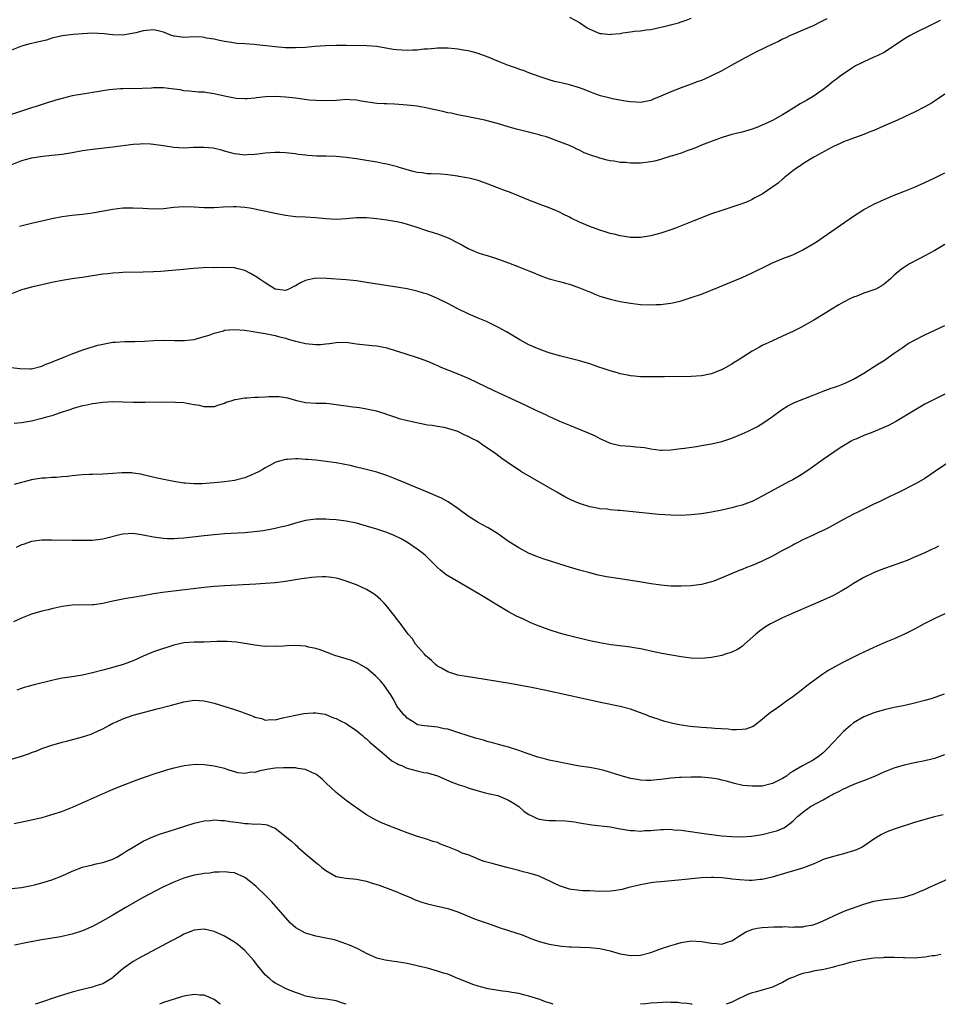
# Model space of a CAD drawing. Units: inches. Extents: x 2604000 to 2607000, y 1491000 to 1494000.
# Drawn here: x 2604123 to 2604304, y 1491000 to 1491194 of the extents above; entities that cross this region are included whole.
import ezdxf

# ---------------------------------------------------------------- set-up
doc = ezdxf.new("R2010")
doc.units = ezdxf.units.IN
doc.header["$MEASUREMENT"] = 0
doc.layers.add('LD26041491_10ft', color=101, linetype='Continuous')

msp = doc.modelspace()

# ---------------------------------------------------------------- linework, layer by layer
at = {"layer": 'LD26041491_10ft'}
for points, elevation in [([(2604281.69, 1491194.31), (2604280.39, 1491193.61), (2604279, 1491192.91), (2604277, 1491192.04), (2604275, 1491191.22), (2604274.5, 1491191), (2604273.51, 1491190.49), (2604273, 1491190.25), (2604272.18, 1491189.82), (2604271, 1491189.31), (2604267.74, 1491187.74), (2604267, 1491187.35), (2604265.49, 1491186.51), (2604265, 1491186.28), (2604264.18, 1491185.82), (2604262.88, 1491185.12), (2604261, 1491184.07), (2604259, 1491183.02), (2604257.59, 1491182.41), (2604257, 1491182.13), (2604256.16, 1491181.84), (2604255, 1491181.4), (2604253, 1491180.7), (2604251, 1491179.89), (2604249, 1491179.03), (2604247.54, 1491178.46), (2604247, 1491178.19), (2604245, 1491177.82), (2604244.16, 1491177.84), (2604243, 1491177.92), (2604241.95, 1491178.05), (2604239.49, 1491178.51), (2604239, 1491178.62), (2604237.13, 1491179.13), (2604235.64, 1491179.64), (2604235, 1491179.93), (2604234.21, 1491180.21), (2604233, 1491180.69), (2604231, 1491181.25), (2604229.6, 1491181.6), (2604229, 1491181.71), (2604228.04, 1491181.96), (2604227, 1491182.25), (2604225, 1491182.89), (2604223, 1491183.63), (2604222.04, 1491184.04), (2604221, 1491184.36), (2604220.56, 1491184.56), (2604219, 1491185.08), (2604217, 1491185.88), (2604215, 1491186.71), (2604213, 1491187.45), (2604211.79, 1491187.79), (2604211, 1491187.97), (2604210.14, 1491188.14), (2604209, 1491188.31), (2604208.38, 1491188.38), (2604207, 1491188.49), (2604206.5, 1491188.5), (2604205, 1491188.49), (2604204.47, 1491188.47), (2604203, 1491188.33), (2604202.29, 1491188.29), (2604201, 1491188.13), (2604200.11, 1491188.11), (2604199, 1491188.05), (2604197, 1491188.16), (2604196.26, 1491188.26), (2604193, 1491188.82), (2604191, 1491188.96), (2604187, 1491189.05), (2604185, 1491189.02), (2604182.94, 1491188.94), (2604180.82, 1491188.82), (2604179, 1491188.66), (2604177, 1491188.54), (2604175, 1491188.57), (2604173, 1491188.76), (2604168.76, 1491189.24), (2604167, 1491189.36), (2604165.43, 1491189.43), (2604164.39, 1491189.61), (2604163, 1491189.8), (2604161.99, 1491190.01), (2604161, 1491190.28), (2604159.49, 1491190.51), (2604159, 1491190.64), (2604158.68, 1491190.68), (2604157, 1491190.71), (2604155, 1491190.63), (2604153.16, 1491190.84), (2604153, 1491190.84), (2604152.55, 1491191), (2604151, 1491191.64), (2604149.94, 1491191.94), (2604149, 1491192.12), (2604147, 1491191.94), (2604145.55, 1491191.55), (2604143, 1491191.07), (2604141, 1491191.12), (2604139.32, 1491191.32), (2604137, 1491191.45), (2604135, 1491191.35), (2604133.21, 1491191.21), (2604131.05, 1491190.95), (2604129, 1491190.45), (2604127.93, 1491190.07), (2604127, 1491189.88), (2604125.55, 1491189.55), (2604125, 1491189.41), (2604124.65, 1491189.35), (2604123, 1491188.93), (2604121, 1491188.13)], 9540), ([(2604304.05, 1491193.95), (2604303, 1491193.42), (2604302.09, 1491193), (2604299, 1491191.48), (2604298.11, 1491191), (2604297, 1491190.32), (2604293, 1491187.68), (2604291.63, 1491187), (2604291, 1491186.71), (2604289, 1491185.84), (2604288.46, 1491185.54), (2604287.39, 1491185), (2604287, 1491184.78), (2604286.38, 1491184.38), (2604284.34, 1491183), (2604283.59, 1491182.41), (2604283, 1491181.97), (2604281.84, 1491181), (2604281, 1491180.37), (2604279.05, 1491179), (2604277.76, 1491178.24), (2604276.48, 1491177.52), (2604273.93, 1491175.93), (2604273, 1491175.37), (2604271.46, 1491174.54), (2604271, 1491174.25), (2604269.56, 1491173.56), (2604269, 1491173.31), (2604268.77, 1491173.23), (2604268.22, 1491173), (2604267, 1491172.54), (2604265, 1491171.96), (2604263.59, 1491171.59), (2604263, 1491171.46), (2604261.1, 1491170.9), (2604259.61, 1491170.39), (2604257, 1491169.36), (2604256.18, 1491169), (2604255, 1491168.55), (2604254.32, 1491168.32), (2604253, 1491167.82), (2604251.29, 1491167.29), (2604251, 1491167.19), (2604249.34, 1491166.66), (2604249, 1491166.58), (2604247.76, 1491166.24), (2604247, 1491166.08), (2604245, 1491165.81), (2604244.16, 1491165.84), (2604243, 1491165.81), (2604242.06, 1491165.94), (2604241, 1491165.99), (2604239.8, 1491166.2), (2604239, 1491166.28), (2604238.4, 1491166.4), (2604237, 1491166.79), (2604236.44, 1491167), (2604235.34, 1491167.34), (2604235, 1491167.49), (2604233.9, 1491167.9), (2604233, 1491168.38), (2604232.56, 1491168.56), (2604231.7, 1491169), (2604231, 1491169.29), (2604229.75, 1491169.75), (2604229, 1491170.06), (2604227, 1491170.81), (2604226.44, 1491171), (2604225.32, 1491171.32), (2604225, 1491171.43), (2604223.72, 1491171.72), (2604223, 1491171.94), (2604222.12, 1491172.12), (2604220.54, 1491172.54), (2604218.91, 1491173), (2604217, 1491173.57), (2604214.3, 1491174.3), (2604213, 1491174.57), (2604211.05, 1491174.95), (2604209.31, 1491175.31), (2604209, 1491175.36), (2604207.66, 1491175.66), (2604207, 1491175.79), (2604206.01, 1491176.01), (2604203, 1491176.66), (2604201, 1491177.04), (2604199, 1491177.3), (2604196.54, 1491177.46), (2604195, 1491177.51), (2604194.45, 1491177.55), (2604193, 1491177.62), (2604189.93, 1491178.07), (2604189, 1491178.25), (2604187.71, 1491178.29), (2604187, 1491178.36), (2604185.75, 1491178.25), (2604185, 1491178.22), (2604183, 1491178.11), (2604181, 1491178.17), (2604179.72, 1491178.28), (2604177.44, 1491178.56), (2604177, 1491178.64), (2604175, 1491178.87), (2604173.04, 1491178.96), (2604171.11, 1491178.89), (2604169.29, 1491178.71), (2604169, 1491178.66), (2604167.46, 1491178.54), (2604167, 1491178.49), (2604165.39, 1491178.61), (2604165, 1491178.63), (2604163, 1491179.06), (2604161, 1491179.52), (2604159.68, 1491179.68), (2604159, 1491179.81), (2604157.86, 1491179.86), (2604156.04, 1491180.04), (2604155, 1491180.11), (2604154.26, 1491180.26), (2604152.49, 1491180.49), (2604151, 1491180.66), (2604149, 1491180.69), (2604148.65, 1491180.65), (2604145, 1491180.52), (2604144.54, 1491180.54), (2604143, 1491180.47), (2604142.49, 1491180.49), (2604140.27, 1491180.27), (2604139, 1491180.09), (2604137.9, 1491179.9), (2604137, 1491179.78), (2604135.52, 1491179.52), (2604135, 1491179.46), (2604133, 1491179.09), (2604131, 1491178.59), (2604129.76, 1491178.24), (2604129, 1491178), (2604128.22, 1491177.78), (2604125.91, 1491177), (2604125, 1491176.75), (2604123, 1491176.1), (2604121, 1491175.42)], 9530), ([(2604231, 1491194.62), (2604233, 1491193.54), (2604234.5, 1491192.5), (2604235, 1491192.23), (2604237, 1491191.4), (2604237.39, 1491191.39), (2604239, 1491191.2), (2604239.24, 1491191.24), (2604241, 1491191.41), (2604241.5, 1491191.5), (2604243, 1491191.7), (2604243.83, 1491191.83), (2604245, 1491191.92), (2604246.13, 1491192.13), (2604247, 1491192.21), (2604249, 1491192.65), (2604250.47, 1491193), (2604250.91, 1491193.09), (2604252.48, 1491193.52), (2604253, 1491193.68), (2604253.96, 1491194.04), (2604255, 1491194.4)], 9550), ([(2604305, 1491179.44), (2604303.55, 1491178.45), (2604302.32, 1491177.68), (2604301, 1491176.95), (2604299, 1491175.89), (2604297.04, 1491174.96), (2604295.67, 1491174.33), (2604292.9, 1491173.1), (2604291, 1491172.29), (2604289.85, 1491171.85), (2604289, 1491171.5), (2604287.15, 1491170.85), (2604285, 1491170.02), (2604284.31, 1491169.69), (2604283, 1491169.13), (2604282.76, 1491169), (2604279.12, 1491167), (2604277, 1491165.69), (2604276.6, 1491165.4), (2604275.96, 1491165), (2604275, 1491164.3), (2604273.37, 1491163), (2604273.18, 1491162.82), (2604273, 1491162.7), (2604272.11, 1491161.89), (2604269, 1491159.75), (2604267.55, 1491159), (2604267, 1491158.68), (2604265.85, 1491158.15), (2604264.4, 1491157.6), (2604261, 1491156.52), (2604259, 1491155.82), (2604255.52, 1491154.48), (2604251.9, 1491153), (2604251, 1491152.67), (2604249, 1491152.01), (2604247, 1491151.48), (2604245, 1491151.17), (2604243, 1491151.18), (2604241.45, 1491151.45), (2604241, 1491151.5), (2604239.83, 1491151.83), (2604239, 1491152), (2604238.25, 1491152.25), (2604237, 1491152.6), (2604235, 1491153.32), (2604233, 1491154.19), (2604231.34, 1491155), (2604231, 1491155.18), (2604229.77, 1491155.77), (2604229, 1491156.17), (2604228.41, 1491156.41), (2604227, 1491157.01), (2604225, 1491157.76), (2604222.68, 1491158.68), (2604219.84, 1491159.84), (2604219, 1491160.15), (2604218.4, 1491160.4), (2604215, 1491161.72), (2604213.91, 1491162.09), (2604213, 1491162.39), (2604211.15, 1491162.85), (2604209.2, 1491163.2), (2604209, 1491163.24), (2604207.45, 1491163.45), (2604207, 1491163.53), (2604205.64, 1491163.64), (2604203.74, 1491163.74), (2604203, 1491163.74), (2604201.91, 1491163.91), (2604201, 1491163.97), (2604200.22, 1491164.22), (2604199, 1491164.5), (2604198.63, 1491164.63), (2604197.41, 1491165), (2604197.1, 1491165.1), (2604196.84, 1491165.16), (2604195, 1491165.63), (2604194.23, 1491165.77), (2604193, 1491166.02), (2604191, 1491166.37), (2604189, 1491166.7), (2604187, 1491166.97), (2604185, 1491167.13), (2604183, 1491167.2), (2604181.23, 1491167.23), (2604179.33, 1491167.33), (2604179, 1491167.39), (2604177.55, 1491167.55), (2604177, 1491167.66), (2604175, 1491167.9), (2604173.93, 1491167.93), (2604173, 1491167.94), (2604171, 1491167.78), (2604169.6, 1491167.6), (2604169, 1491167.55), (2604167.45, 1491167.45), (2604167, 1491167.44), (2604165.59, 1491167.59), (2604165, 1491167.67), (2604163, 1491168.2), (2604162.39, 1491168.39), (2604160.76, 1491168.76), (2604158.94, 1491168.94), (2604156.91, 1491168.91), (2604155, 1491168.82), (2604153, 1491168.93), (2604151, 1491169.24), (2604149.45, 1491169.45), (2604149, 1491169.53), (2604148.43, 1491169.57), (2604147, 1491169.62), (2604146.41, 1491169.6), (2604145, 1491169.5), (2604141, 1491168.96), (2604137, 1491168.56), (2604135, 1491168.26), (2604133, 1491167.88), (2604131, 1491167.55), (2604129, 1491167.33), (2604127.17, 1491167.17), (2604125, 1491166.84), (2604123, 1491166.29), (2604121, 1491165.48)], 9520), ([(2604122.59, 1491153.41), (2604125, 1491154.02), (2604127, 1491154.49), (2604129, 1491154.93), (2604131, 1491155.31), (2604133, 1491155.56), (2604135, 1491155.76), (2604137, 1491156.03), (2604141, 1491156.76), (2604143, 1491157), (2604145, 1491157.05), (2604146.94, 1491156.94), (2604149, 1491156.85), (2604151, 1491156.92), (2604153, 1491157.15), (2604155, 1491157.31), (2604157, 1491157.25), (2604159, 1491157.1), (2604161, 1491157.1), (2604162.77, 1491157.23), (2604164.71, 1491157.29), (2604165, 1491157.29), (2604165.28, 1491157.28), (2604167, 1491157.15), (2604168.03, 1491157), (2604169, 1491156.83), (2604173, 1491155.99), (2604175, 1491155.59), (2604177, 1491155.34), (2604179, 1491155.26), (2604181, 1491155.15), (2604183, 1491154.93), (2604185, 1491154.81), (2604187, 1491154.91), (2604189, 1491155.09), (2604191, 1491155.1), (2604193, 1491154.92), (2604195, 1491154.65), (2604197, 1491154.34), (2604197.87, 1491154.13), (2604199, 1491153.82), (2604200.74, 1491153.26), (2604202.62, 1491152.62), (2604203, 1491152.52), (2604204.14, 1491152.14), (2604205, 1491151.88), (2604207.09, 1491151.09), (2604209, 1491150.12), (2604209.76, 1491149.76), (2604211, 1491149.03), (2604212.42, 1491148.42), (2604213, 1491148.18), (2604213.88, 1491147.88), (2604215, 1491147.55), (2604215.41, 1491147.41), (2604217, 1491146.93), (2604219, 1491146.2), (2604221, 1491145.41), (2604223, 1491144.58), (2604224.14, 1491144.14), (2604225, 1491143.74), (2604225.57, 1491143.57), (2604227, 1491143.03), (2604229, 1491142.49), (2604230.2, 1491142.2), (2604231, 1491141.97), (2604233, 1491141.28), (2604234.6, 1491140.6), (2604235, 1491140.45), (2604236, 1491140), (2604237, 1491139.64), (2604237.46, 1491139.46), (2604239, 1491139), (2604241, 1491138.56), (2604243, 1491138.22), (2604245, 1491137.99), (2604247, 1491137.91), (2604248.06, 1491137.94), (2604249, 1491137.99), (2604249.93, 1491138.07), (2604251, 1491138.24), (2604251.64, 1491138.36), (2604253, 1491138.71), (2604255, 1491139.33), (2604257, 1491140.03), (2604260.54, 1491141.46), (2604262.14, 1491142.14), (2604265, 1491143.31), (2604267, 1491144.2), (2604270.22, 1491145.78), (2604271, 1491146.17), (2604273.04, 1491147.04), (2604275, 1491147.79), (2604277, 1491148.75), (2604279, 1491149.91), (2604279.66, 1491150.34), (2604281, 1491151.25), (2604287, 1491155.4), (2604289, 1491156.69), (2604290.49, 1491157.51), (2604291, 1491157.77), (2604293, 1491158.69), (2604295, 1491159.51), (2604297, 1491160.29), (2604299, 1491161.11), (2604300.3, 1491161.7), (2604301, 1491162), (2604303, 1491162.93), (2604305, 1491163.92)], 9510), ([(2604305, 1491149.83), (2604303, 1491148.63), (2604301, 1491147.57), (2604299.89, 1491147), (2604298.02, 1491145.98), (2604296.8, 1491145.2), (2604296.52, 1491145), (2604295, 1491143.73), (2604294.23, 1491143), (2604293, 1491141.97), (2604292.43, 1491141.57), (2604291.4, 1491141), (2604291, 1491140.84), (2604289, 1491140.18), (2604287.63, 1491139.63), (2604287, 1491139.4), (2604286.12, 1491139), (2604285.37, 1491138.63), (2604285, 1491138.41), (2604284.07, 1491137.93), (2604282.54, 1491137), (2604281, 1491136.02), (2604279.14, 1491134.86), (2604276.57, 1491133.43), (2604275, 1491132.65), (2604273, 1491131.71), (2604271, 1491130.82), (2604269, 1491129.87), (2604268.42, 1491129.58), (2604267, 1491128.76), (2604264.25, 1491127), (2604263.47, 1491126.53), (2604263, 1491126.22), (2604261.21, 1491125.21), (2604261, 1491125.09), (2604260.77, 1491125), (2604259, 1491124.31), (2604257, 1491123.9), (2604255, 1491123.76), (2604249.7, 1491123.7), (2604249, 1491123.71), (2604247.68, 1491123.68), (2604245, 1491123.71), (2604243.84, 1491123.84), (2604243, 1491123.9), (2604242.12, 1491124.12), (2604241, 1491124.31), (2604240.48, 1491124.48), (2604239, 1491124.88), (2604237.44, 1491125.44), (2604237, 1491125.57), (2604235, 1491126.27), (2604233, 1491126.88), (2604229, 1491127.85), (2604227, 1491128.42), (2604226.58, 1491128.58), (2604225, 1491129.14), (2604223, 1491130.05), (2604221.18, 1491131), (2604218.56, 1491132.56), (2604217, 1491133.45), (2604214.61, 1491134.61), (2604213, 1491135.27), (2604211, 1491136.14), (2604209, 1491137.13), (2604207, 1491138.17), (2604205, 1491139.17), (2604203, 1491139.99), (2604202.23, 1491140.23), (2604201, 1491140.59), (2604200.68, 1491140.68), (2604199, 1491141.04), (2604197.33, 1491141.33), (2604191, 1491142.33), (2604189, 1491142.61), (2604187, 1491142.82), (2604183.11, 1491143.11), (2604181, 1491143.14), (2604179.21, 1491142.79), (2604179, 1491142.72), (2604177.82, 1491142.18), (2604177, 1491141.63), (2604176.55, 1491141.45), (2604175.68, 1491141), (2604175, 1491140.76), (2604173, 1491141), (2604171, 1491142.23), (2604169.84, 1491143), (2604169.38, 1491143.38), (2604168.1, 1491144.1), (2604167, 1491144.65), (2604165.72, 1491145), (2604165, 1491145.18), (2604162.73, 1491145.27), (2604161, 1491145.23), (2604160.75, 1491145.25), (2604158.8, 1491145.2), (2604156.91, 1491145.09), (2604154.9, 1491144.9), (2604152.66, 1491144.66), (2604150.46, 1491144.46), (2604149, 1491144.38), (2604147, 1491144.33), (2604143, 1491144.28), (2604142.22, 1491144.22), (2604141, 1491144.16), (2604140.04, 1491144.04), (2604139, 1491143.94), (2604135.39, 1491143.38), (2604133, 1491143.06), (2604131, 1491142.72), (2604129, 1491142.31), (2604127, 1491141.87), (2604125, 1491141.4), (2604123.54, 1491141), (2604123, 1491140.84), (2604121, 1491140.07)], 9500), ([(2604121, 1491125.57), (2604122.67, 1491125.33), (2604124.71, 1491125.29), (2604125, 1491125.29), (2604127, 1491125.83), (2604127.81, 1491126.19), (2604129, 1491126.62), (2604129.26, 1491126.74), (2604131.7, 1491127.7), (2604133, 1491128.23), (2604135.1, 1491129), (2604136.53, 1491129.47), (2604138.07, 1491129.93), (2604139, 1491130.17), (2604139.69, 1491130.31), (2604141, 1491130.53), (2604141.43, 1491130.57), (2604143.35, 1491130.65), (2604145.33, 1491130.67), (2604147.23, 1491130.77), (2604149, 1491130.89), (2604150.92, 1491130.92), (2604153.14, 1491130.86), (2604155.12, 1491130.88), (2604156.34, 1491131), (2604157, 1491131.08), (2604159, 1491131.64), (2604159.95, 1491131.95), (2604161, 1491132.35), (2604162.81, 1491132.81), (2604163, 1491132.88), (2604165, 1491133.03), (2604167, 1491132.88), (2604168.64, 1491132.64), (2604169, 1491132.6), (2604171, 1491132.26), (2604172.03, 1491132.03), (2604173, 1491131.85), (2604173.66, 1491131.66), (2604175, 1491131.32), (2604176.02, 1491131), (2604177, 1491130.74), (2604177.32, 1491130.68), (2604179, 1491130.29), (2604181, 1491130.09), (2604181.9, 1491130.1), (2604183, 1491130.21), (2604183.73, 1491130.27), (2604185, 1491130.51), (2604187, 1491130.52), (2604189, 1491130.24), (2604192.11, 1491129.89), (2604193, 1491129.81), (2604195, 1491129.4), (2604196.86, 1491128.86), (2604198.38, 1491128.38), (2604201.37, 1491127.37), (2604203, 1491126.77), (2604205, 1491125.93), (2604205.64, 1491125.64), (2604207.18, 1491125), (2604209, 1491124.29), (2604211, 1491123.42), (2604216.11, 1491121), (2604222.17, 1491118.17), (2604224.65, 1491117), (2604226.26, 1491116.26), (2604227, 1491115.91), (2604227.64, 1491115.64), (2604229, 1491115), (2604231, 1491114.16), (2604234.68, 1491112.68), (2604236.05, 1491112.05), (2604237, 1491111.54), (2604238.19, 1491111), (2604239, 1491110.65), (2604241, 1491110.2), (2604243, 1491110.04), (2604244.09, 1491109.91), (2604245, 1491109.85), (2604245.76, 1491109.76), (2604247, 1491109.51), (2604249, 1491109.25), (2604249.25, 1491109.25), (2604251, 1491109.31), (2604252.47, 1491109.53), (2604253, 1491109.56), (2604253.64, 1491109.64), (2604256, 1491110), (2604257, 1491110.14), (2604259, 1491110.48), (2604261, 1491110.95), (2604263, 1491111.63), (2604265, 1491112.45), (2604266.21, 1491113), (2604266.75, 1491113.25), (2604268.06, 1491113.94), (2604269.32, 1491114.68), (2604271, 1491115.86), (2604272.8, 1491117.2), (2604274.03, 1491117.97), (2604275.36, 1491118.64), (2604279, 1491120.1), (2604281, 1491120.88), (2604282.55, 1491121.45), (2604283, 1491121.59), (2604284.04, 1491121.96), (2604285, 1491122.32), (2604285.48, 1491122.52), (2604287, 1491123.27), (2604289, 1491124.44), (2604289.93, 1491125), (2604291.79, 1491126.21), (2604293.06, 1491127), (2604295, 1491128.36), (2604295.96, 1491129), (2604296.55, 1491129.45), (2604297.75, 1491130.25), (2604299, 1491130.97), (2604301, 1491132.01), (2604303, 1491132.94), (2604305, 1491133.82)], 9490), ([(2604305, 1491120.26), (2604302.35, 1491119), (2604301, 1491118.29), (2604295.45, 1491115), (2604293.86, 1491114.14), (2604292.5, 1491113.5), (2604290.81, 1491112.81), (2604289, 1491112.12), (2604287.44, 1491111.44), (2604287, 1491111.26), (2604286.5, 1491111), (2604285, 1491110.12), (2604284.32, 1491109.68), (2604281, 1491107.38), (2604278.44, 1491105.56), (2604277, 1491104.58), (2604275, 1491103.41), (2604274.17, 1491103), (2604272.1, 1491101.9), (2604269, 1491100.15), (2604267, 1491099.15), (2604266.6, 1491099), (2604265, 1491098.43), (2604263.88, 1491098.12), (2604263, 1491097.89), (2604261, 1491097.42), (2604259, 1491097.01), (2604257, 1491096.7), (2604255, 1491096.5), (2604253, 1491096.39), (2604251, 1491096.41), (2604248.58, 1491096.58), (2604242.84, 1491097.16), (2604241, 1491097.33), (2604240.62, 1491097.38), (2604239, 1491097.5), (2604238.41, 1491097.59), (2604237, 1491097.7), (2604236.11, 1491097.89), (2604235, 1491098.08), (2604233, 1491098.72), (2604231.4, 1491099.4), (2604230.06, 1491100.06), (2604228.51, 1491101), (2604223.72, 1491103.72), (2604221.53, 1491105), (2604218.53, 1491107), (2604217.64, 1491107.64), (2604216.5, 1491108.5), (2604215.85, 1491109), (2604214.13, 1491110.13), (2604212.84, 1491111), (2604211.62, 1491111.62), (2604211, 1491111.95), (2604210.27, 1491112.27), (2604209, 1491112.9), (2604207, 1491113.54), (2604206.3, 1491113.7), (2604205, 1491113.89), (2604203.91, 1491114.09), (2604203, 1491114.17), (2604199.05, 1491115.05), (2604197.46, 1491115.46), (2604197, 1491115.6), (2604195.97, 1491115.97), (2604195, 1491116.26), (2604194.48, 1491116.48), (2604192.94, 1491116.94), (2604191, 1491117.35), (2604189.6, 1491117.6), (2604189, 1491117.64), (2604188.28, 1491117.72), (2604187, 1491117.9), (2604185.92, 1491118.08), (2604185, 1491118.21), (2604183.64, 1491118.36), (2604183, 1491118.42), (2604181, 1491118.42), (2604179, 1491118.56), (2604177.23, 1491119), (2604175.51, 1491119.51), (2604175, 1491119.59), (2604173.75, 1491119.75), (2604173, 1491119.77), (2604171.75, 1491119.75), (2604171, 1491119.72), (2604169.63, 1491119.63), (2604169, 1491119.62), (2604167.48, 1491119.48), (2604167, 1491119.48), (2604165.16, 1491119.16), (2604165, 1491119.15), (2604164.46, 1491119), (2604163.35, 1491118.65), (2604163, 1491118.46), (2604161.85, 1491118.15), (2604161, 1491117.82), (2604159, 1491117.81), (2604158.06, 1491118.06), (2604157, 1491118.22), (2604155.58, 1491118.42), (2604155, 1491118.56), (2604153.36, 1491118.64), (2604153, 1491118.7), (2604151.32, 1491118.68), (2604150.72, 1491118.72), (2604147.37, 1491118.63), (2604145, 1491118.67), (2604143, 1491118.73), (2604141, 1491118.75), (2604139, 1491118.65), (2604137.55, 1491118.45), (2604137, 1491118.4), (2604135.89, 1491118.11), (2604135, 1491117.98), (2604133.61, 1491117.61), (2604133, 1491117.4), (2604132.71, 1491117.29), (2604131, 1491116.72), (2604130.61, 1491116.61), (2604129, 1491116.05), (2604127.69, 1491115.69), (2604127, 1491115.47), (2604125, 1491114.98), (2604123, 1491114.62), (2604121.52, 1491114.48)], 9480), ([(2604305.95, 1491107), (2604302.91, 1491105), (2604301, 1491103.67), (2604299.33, 1491102.67), (2604298.01, 1491101.99), (2604297, 1491101.51), (2604295.99, 1491101), (2604294.11, 1491100.11), (2604291.88, 1491099), (2604291, 1491098.59), (2604289.94, 1491098.06), (2604289, 1491097.62), (2604287.81, 1491097), (2604287, 1491096.61), (2604285, 1491095.58), (2604282.05, 1491093.95), (2604281, 1491093.41), (2604280.07, 1491093), (2604279, 1491092.48), (2604277, 1491091.56), (2604275.86, 1491091), (2604275.31, 1491090.69), (2604275, 1491090.54), (2604274.03, 1491089.97), (2604273, 1491089.44), (2604271, 1491088.37), (2604269, 1491087.37), (2604267, 1491086.52), (2604265.89, 1491086.11), (2604265, 1491085.74), (2604264.46, 1491085.54), (2604261, 1491084.06), (2604259.45, 1491083.45), (2604259, 1491083.28), (2604257, 1491082.77), (2604255.41, 1491082.59), (2604255, 1491082.52), (2604253, 1491082.43), (2604251, 1491082.46), (2604249, 1491082.63), (2604247.09, 1491082.91), (2604245.22, 1491083.22), (2604241, 1491083.86), (2604238.3, 1491084.3), (2604236.63, 1491084.63), (2604235, 1491085.04), (2604233, 1491085.57), (2604230.35, 1491086.35), (2604225.81, 1491087.81), (2604224.36, 1491088.36), (2604222.95, 1491088.95), (2604221, 1491089.97), (2604219, 1491091.27), (2604216.83, 1491092.83), (2604215, 1491093.96), (2604213.02, 1491095.02), (2604211.75, 1491095.75), (2604211, 1491096.23), (2604209, 1491097.73), (2604207.09, 1491099.09), (2604205.77, 1491099.77), (2604205, 1491100.14), (2604203, 1491101), (2604199.64, 1491102.36), (2604198.72, 1491102.72), (2604197, 1491103.46), (2604195, 1491104.24), (2604194.43, 1491104.43), (2604193, 1491104.9), (2604190.41, 1491105.59), (2604189, 1491105.91), (2604187.78, 1491106.22), (2604185, 1491106.76), (2604183.03, 1491107.03), (2604181, 1491107.25), (2604179.39, 1491107.39), (2604179, 1491107.44), (2604177.51, 1491107.51), (2604177, 1491107.56), (2604175.42, 1491107.42), (2604175, 1491107.43), (2604173.14, 1491106.86), (2604173, 1491106.8), (2604171.81, 1491106.19), (2604171, 1491105.74), (2604170.55, 1491105.45), (2604169.73, 1491105), (2604169, 1491104.64), (2604168.42, 1491104.42), (2604167, 1491103.82), (2604165.42, 1491103.42), (2604165, 1491103.29), (2604163.01, 1491102.99), (2604161, 1491102.8), (2604158.62, 1491102.62), (2604157, 1491102.59), (2604155.28, 1491102.72), (2604155, 1491102.73), (2604153.05, 1491103.05), (2604151.39, 1491103.39), (2604149.75, 1491103.75), (2604147, 1491104.39), (2604146.49, 1491104.49), (2604145, 1491104.73), (2604144.75, 1491104.75), (2604143, 1491104.79), (2604142.79, 1491104.79), (2604141, 1491104.65), (2604139, 1491104.54), (2604137, 1491104.48), (2604136.43, 1491104.43), (2604135, 1491104.37), (2604134.29, 1491104.29), (2604133, 1491104.2), (2604132.08, 1491104.08), (2604131, 1491104.01), (2604129.89, 1491103.89), (2604129, 1491103.85), (2604127.73, 1491103.73), (2604127, 1491103.7), (2604125, 1491103.41), (2604123.5, 1491103), (2604123, 1491102.88), (2604121.54, 1491102.46)], 9470), ([(2604303.69, 1491090.31), (2604303, 1491089.94), (2604302.35, 1491089.65), (2604301, 1491088.99), (2604299, 1491088.13), (2604297.53, 1491087.53), (2604295.32, 1491086.68), (2604292.37, 1491085.63), (2604290.94, 1491085.06), (2604289, 1491084.12), (2604287, 1491082.96), (2604285.8, 1491082.2), (2604284.56, 1491081.44), (2604283, 1491080.61), (2604281, 1491079.7), (2604279, 1491078.85), (2604274.72, 1491077), (2604273, 1491076.21), (2604271, 1491075.23), (2604270.59, 1491075), (2604269.6, 1491074.39), (2604268.42, 1491073.58), (2604267.73, 1491073), (2604265.47, 1491071), (2604265.23, 1491070.77), (2604265, 1491070.57), (2604264.08, 1491069.92), (2604263, 1491069.4), (2604261.74, 1491069), (2604261, 1491068.79), (2604259, 1491068.37), (2604257, 1491068.16), (2604255, 1491068.22), (2604253, 1491068.5), (2604249.18, 1491069.18), (2604247, 1491069.65), (2604245.9, 1491069.9), (2604245, 1491070.08), (2604243.74, 1491070.26), (2604243, 1491070.4), (2604241.42, 1491070.58), (2604239.12, 1491070.88), (2604237, 1491071.24), (2604235, 1491071.67), (2604232.33, 1491072.33), (2604230.73, 1491072.73), (2604229, 1491073.2), (2604227, 1491073.81), (2604225.72, 1491074.28), (2604225, 1491074.53), (2604223.87, 1491075), (2604223.26, 1491075.26), (2604221.9, 1491075.9), (2604220.55, 1491076.55), (2604219, 1491077.39), (2604217, 1491078.57), (2604215.49, 1491079.49), (2604215, 1491079.8), (2604213, 1491080.99), (2604207.93, 1491083.93), (2604206.7, 1491084.7), (2604205.57, 1491085.58), (2604205, 1491086.1), (2604203.56, 1491087.56), (2604202.54, 1491088.54), (2604201.98, 1491089), (2604201, 1491089.76), (2604199.07, 1491091.07), (2604197.8, 1491091.8), (2604196.45, 1491092.45), (2604195, 1491093.03), (2604193, 1491093.69), (2604191, 1491094.29), (2604189, 1491094.84), (2604187, 1491095.28), (2604185.47, 1491095.47), (2604185, 1491095.54), (2604183.61, 1491095.61), (2604183, 1491095.66), (2604181.64, 1491095.64), (2604181, 1491095.65), (2604179.44, 1491095.44), (2604179, 1491095.41), (2604177, 1491094.87), (2604175.58, 1491094.42), (2604175, 1491094.27), (2604174.07, 1491094.07), (2604173, 1491093.79), (2604172.34, 1491093.66), (2604170.63, 1491093.37), (2604168.86, 1491093.14), (2604167, 1491092.96), (2604163, 1491092.73), (2604161, 1491092.59), (2604159, 1491092.39), (2604155, 1491091.92), (2604153.82, 1491091.82), (2604153, 1491091.77), (2604151.77, 1491091.77), (2604151, 1491091.81), (2604149.94, 1491091.94), (2604149, 1491092.1), (2604147, 1491092.52), (2604145, 1491092.82), (2604143, 1491092.72), (2604142.61, 1491092.61), (2604139, 1491091.68), (2604137.53, 1491091.53), (2604137, 1491091.45), (2604135.43, 1491091.43), (2604135, 1491091.41), (2604133, 1491091.43), (2604129, 1491091.52), (2604127.49, 1491091.49), (2604127, 1491091.5), (2604125, 1491091.23), (2604123.33, 1491090.67), (2604123, 1491090.56), (2604121.94, 1491090.06)], 9460), ([(2604304.98, 1491076.98), (2604303, 1491076.04), (2604300.9, 1491075), (2604299, 1491073.97), (2604297, 1491072.97), (2604295, 1491072.05), (2604293.37, 1491071.37), (2604291, 1491070.35), (2604289, 1491069.42), (2604288.15, 1491069), (2604287, 1491068.46), (2604285, 1491067.46), (2604283.4, 1491066.6), (2604282.12, 1491065.88), (2604280.91, 1491065.08), (2604279, 1491063.73), (2604278.03, 1491063), (2604276.36, 1491061.64), (2604275.53, 1491061), (2604275, 1491060.6), (2604273.76, 1491059.76), (2604272.69, 1491059), (2604271.73, 1491058.27), (2604271, 1491057.8), (2604270.56, 1491057.44), (2604269.97, 1491057), (2604269, 1491056.13), (2604267.46, 1491055), (2604267.2, 1491054.8), (2604267, 1491054.71), (2604265.75, 1491054.25), (2604265, 1491054.15), (2604263.91, 1491054.09), (2604263, 1491054.14), (2604262.24, 1491054.24), (2604259.63, 1491054.37), (2604259, 1491054.44), (2604257, 1491054.56), (2604254.75, 1491054.75), (2604253.02, 1491055.02), (2604251.36, 1491055.36), (2604249.78, 1491055.78), (2604249, 1491056.02), (2604248.25, 1491056.25), (2604246.77, 1491056.77), (2604246.23, 1491057), (2604244.29, 1491057.71), (2604243, 1491058.17), (2604241, 1491058.71), (2604237.41, 1491059.41), (2604230.85, 1491060.85), (2604226.04, 1491061.96), (2604223.51, 1491062.49), (2604221, 1491062.95), (2604219.25, 1491063.25), (2604212.37, 1491064.37), (2604211, 1491064.58), (2604210.65, 1491064.65), (2604209, 1491064.92), (2604207, 1491065.56), (2604205.76, 1491066.24), (2604205, 1491066.68), (2604204.59, 1491067), (2604203.79, 1491067.79), (2604203, 1491068.41), (2604202.71, 1491068.71), (2604202.4, 1491069), (2604200.67, 1491071), (2604200.05, 1491072.05), (2604199.21, 1491073), (2604197.42, 1491075.42), (2604197, 1491075.94), (2604196.55, 1491076.55), (2604196.15, 1491077), (2604195, 1491078.48), (2604194.54, 1491079), (2604193.78, 1491079.78), (2604192.7, 1491080.7), (2604192.28, 1491081), (2604191, 1491081.77), (2604189, 1491082.7), (2604187, 1491083.43), (2604185.81, 1491083.81), (2604185, 1491083.99), (2604184.16, 1491084.16), (2604183, 1491084.27), (2604182.29, 1491084.29), (2604181, 1491084.21), (2604180.12, 1491084.12), (2604177.79, 1491083.79), (2604175, 1491083.36), (2604173, 1491083.11), (2604171, 1491082.94), (2604169.16, 1491082.84), (2604163, 1491082.53), (2604161, 1491082.39), (2604159, 1491082.18), (2604150.81, 1491081.19), (2604149, 1491080.91), (2604147, 1491080.56), (2604146.45, 1491080.45), (2604145, 1491080.23), (2604144.05, 1491080.05), (2604143, 1491079.89), (2604141, 1491079.48), (2604139, 1491079.03), (2604137.23, 1491078.77), (2604137, 1491078.75), (2604133, 1491078.72), (2604131, 1491078.44), (2604129.84, 1491078.16), (2604129, 1491077.99), (2604128.23, 1491077.77), (2604127, 1491077.52), (2604125, 1491076.93), (2604123, 1491076.11), (2604121.39, 1491075.39)], 9450), ([(2604304.87, 1491061.13), (2604303, 1491060.46), (2604302.25, 1491060.25), (2604301, 1491059.87), (2604299, 1491059.36), (2604297.06, 1491058.94), (2604295.4, 1491058.6), (2604295, 1491058.53), (2604293, 1491058.06), (2604291, 1491057.46), (2604289.84, 1491057), (2604289, 1491056.65), (2604287, 1491055.51), (2604286.36, 1491055), (2604285, 1491053.81), (2604283, 1491051.65), (2604281.71, 1491050.29), (2604281, 1491049.59), (2604280.27, 1491049), (2604279, 1491048.16), (2604276.95, 1491047), (2604275.69, 1491046.31), (2604275, 1491045.91), (2604274.45, 1491045.55), (2604273.74, 1491045), (2604273, 1491044.55), (2604271, 1491043.51), (2604269, 1491043.02), (2604267, 1491042.98), (2604265.17, 1491043.17), (2604263.54, 1491043.54), (2604261.97, 1491043.97), (2604261, 1491044.22), (2604260.36, 1491044.36), (2604259, 1491044.59), (2604257, 1491044.76), (2604256.76, 1491044.76), (2604255, 1491044.79), (2604253, 1491044.74), (2604252.7, 1491044.7), (2604251, 1491044.6), (2604250.51, 1491044.51), (2604249, 1491044.34), (2604248.24, 1491044.24), (2604247, 1491044.11), (2604246.15, 1491044.15), (2604245, 1491044.17), (2604244.32, 1491044.32), (2604243, 1491044.53), (2604241, 1491045.09), (2604238.03, 1491046.03), (2604237, 1491046.3), (2604235, 1491046.68), (2604233, 1491046.96), (2604231.27, 1491047.27), (2604231, 1491047.33), (2604229.6, 1491047.6), (2604229, 1491047.74), (2604227, 1491048.13), (2604226.32, 1491048.32), (2604225, 1491048.63), (2604224.74, 1491048.74), (2604222.49, 1491049.51), (2604221, 1491050.06), (2604219, 1491050.67), (2604217, 1491051.2), (2604215.61, 1491051.61), (2604215, 1491051.75), (2604214.05, 1491052.05), (2604213, 1491052.32), (2604212.5, 1491052.5), (2604211, 1491052.95), (2604209, 1491053.61), (2604207, 1491054.22), (2604206.32, 1491054.32), (2604205, 1491054.64), (2604203.16, 1491054.84), (2604203, 1491054.84), (2604201.84, 1491055), (2604201.12, 1491055.12), (2604201, 1491055.18), (2604199.87, 1491055.87), (2604199, 1491056.42), (2604198.74, 1491056.74), (2604198.43, 1491057), (2604197, 1491058.8), (2604196.88, 1491059), (2604196.24, 1491060.24), (2604195.8, 1491061), (2604195, 1491062.12), (2604194.43, 1491063), (2604193.78, 1491063.78), (2604192.79, 1491064.79), (2604191, 1491066.26), (2604189, 1491067.39), (2604187.83, 1491067.83), (2604187, 1491068.12), (2604184.78, 1491068.78), (2604184.12, 1491069), (2604181.86, 1491069.86), (2604181, 1491070.15), (2604179.56, 1491070.44), (2604179, 1491070.58), (2604177, 1491070.72), (2604175.31, 1491070.69), (2604174.64, 1491070.64), (2604173, 1491070.56), (2604171.42, 1491070.58), (2604171, 1491070.57), (2604169, 1491070.78), (2604165.38, 1491071.38), (2604163.53, 1491071.53), (2604163, 1491071.55), (2604161.51, 1491071.51), (2604159, 1491071.41), (2604157.41, 1491071.41), (2604157, 1491071.4), (2604155, 1491071.25), (2604153, 1491070.79), (2604151.67, 1491070.33), (2604151, 1491070.14), (2604149, 1491069.46), (2604147, 1491068.64), (2604145, 1491067.74), (2604143.02, 1491066.98), (2604141, 1491066.39), (2604139, 1491065.85), (2604137, 1491065.34), (2604135, 1491064.89), (2604132.49, 1491064.49), (2604131, 1491064.28), (2604130.08, 1491064.08), (2604129, 1491063.87), (2604125.49, 1491063), (2604123.54, 1491062.46), (2604122.08, 1491061.92)], 9440), ([(2604121, 1491048.35), (2604123, 1491048.91), (2604124.55, 1491049.45), (2604125, 1491049.63), (2604126, 1491050), (2604127, 1491050.43), (2604129, 1491051.1), (2604131, 1491051.65), (2604131.87, 1491051.87), (2604135, 1491052.72), (2604135.9, 1491053), (2604136.72, 1491053.28), (2604138.11, 1491053.89), (2604139, 1491054.34), (2604140.21, 1491055), (2604141, 1491055.4), (2604141.69, 1491055.69), (2604143, 1491056.28), (2604145, 1491056.99), (2604149.76, 1491058.24), (2604152.53, 1491059), (2604155, 1491059.62), (2604157, 1491059.94), (2604159, 1491059.84), (2604161, 1491059.37), (2604165, 1491058.15), (2604166.36, 1491057.64), (2604167, 1491057.43), (2604168.14, 1491057), (2604168.76, 1491056.76), (2604169, 1491056.61), (2604170.33, 1491056.33), (2604171, 1491056.02), (2604172.15, 1491056.15), (2604173, 1491056.08), (2604174.48, 1491056.48), (2604177, 1491057.02), (2604178.65, 1491057.35), (2604180.51, 1491057.49), (2604181, 1491057.45), (2604182.83, 1491057.17), (2604183, 1491057.13), (2604184.51, 1491056.51), (2604185, 1491056.38), (2604185.87, 1491055.87), (2604187, 1491055.36), (2604187.5, 1491055), (2604189, 1491054), (2604189.52, 1491053.52), (2604190.19, 1491053), (2604190.62, 1491052.62), (2604191, 1491052.35), (2604191.65, 1491051.65), (2604192.44, 1491051), (2604194.9, 1491048.9), (2604195, 1491048.84), (2604195.99, 1491047.99), (2604197, 1491047.48), (2604197.3, 1491047.3), (2604198.06, 1491047), (2604198.67, 1491046.67), (2604199, 1491046.56), (2604201, 1491046.01), (2604202.28, 1491045.72), (2604203, 1491045.62), (2604205, 1491045.04), (2604207.82, 1491043.82), (2604209.28, 1491043.28), (2604210.15, 1491043), (2604211, 1491042.69), (2604211.43, 1491042.57), (2604213, 1491042.07), (2604214.21, 1491041.79), (2604215, 1491041.58), (2604216.86, 1491041.14), (2604217.31, 1491041), (2604219, 1491040.27), (2604219.76, 1491039.76), (2604221, 1491039), (2604222.04, 1491038.04), (2604223, 1491037.43), (2604223.82, 1491037), (2604224.62, 1491036.62), (2604225, 1491036.53), (2604226.31, 1491036.31), (2604227, 1491036.25), (2604228.24, 1491036.24), (2604230.18, 1491036.18), (2604231.97, 1491035.97), (2604233, 1491035.78), (2604235.38, 1491035.38), (2604239, 1491034.96), (2604241, 1491034.61), (2604241.45, 1491034.55), (2604243, 1491034.25), (2604243.73, 1491034.27), (2604245, 1491034.13), (2604245.75, 1491034.25), (2604247, 1491034.27), (2604247.65, 1491034.35), (2604249, 1491034.47), (2604249.54, 1491034.46), (2604251, 1491034.5), (2604251.58, 1491034.42), (2604253, 1491034.3), (2604258.45, 1491033.55), (2604261, 1491033.24), (2604263, 1491033.09), (2604264.97, 1491033.03), (2604266.88, 1491033.12), (2604269, 1491033.48), (2604271, 1491033.98), (2604271.77, 1491034.23), (2604273, 1491034.68), (2604273.21, 1491034.79), (2604273.54, 1491035), (2604275, 1491036.09), (2604275.94, 1491037), (2604276.5, 1491037.5), (2604277, 1491037.9), (2604278.52, 1491039), (2604281, 1491040.34), (2604282.09, 1491041), (2604282.7, 1491041.3), (2604283, 1491041.47), (2604284.06, 1491041.94), (2604285, 1491042.47), (2604285.38, 1491042.62), (2604286.19, 1491043), (2604287.58, 1491043.58), (2604289, 1491044.11), (2604291.19, 1491045), (2604292.45, 1491045.55), (2604293, 1491045.82), (2604295, 1491046.61), (2604297, 1491047.23), (2604299, 1491047.68), (2604301, 1491048.04), (2604302.38, 1491048.38), (2604303, 1491048.51), (2604305, 1491049.23)], 9430), ([(2604304.67, 1491037.33), (2604302.93, 1491036.93), (2604301, 1491036.44), (2604299, 1491035.85), (2604295.35, 1491034.65), (2604293.88, 1491034.12), (2604293, 1491033.74), (2604292.5, 1491033.5), (2604291, 1491032.55), (2604289, 1491031.18), (2604288.67, 1491031), (2604287.53, 1491030.47), (2604287, 1491030.26), (2604285, 1491029.66), (2604283, 1491029.16), (2604281, 1491028.52), (2604280.18, 1491028.18), (2604279, 1491027.65), (2604277.11, 1491026.89), (2604275.58, 1491026.42), (2604274, 1491026), (2604270.92, 1491025.08), (2604269, 1491024.61), (2604268.59, 1491024.59), (2604267, 1491024.42), (2604266.43, 1491024.43), (2604264.51, 1491024.51), (2604263, 1491024.7), (2604262.7, 1491024.71), (2604261, 1491024.91), (2604259.4, 1491025), (2604258.98, 1491025.02), (2604257, 1491024.95), (2604252.48, 1491024.48), (2604249, 1491024.16), (2604248.06, 1491024.06), (2604247, 1491023.92), (2604245.69, 1491023.69), (2604245, 1491023.54), (2604242.72, 1491023), (2604241.38, 1491022.62), (2604241, 1491022.55), (2604239.65, 1491022.35), (2604239, 1491022.29), (2604237, 1491022.26), (2604235, 1491022.34), (2604233.63, 1491022.37), (2604231.37, 1491022.63), (2604231, 1491022.69), (2604230.01, 1491023), (2604229, 1491023.35), (2604227.88, 1491023.88), (2604227, 1491024.36), (2604226.55, 1491024.55), (2604225, 1491025.29), (2604224.6, 1491025.4), (2604223, 1491025.87), (2604221.87, 1491026.13), (2604221, 1491026.35), (2604218.63, 1491027), (2604215.73, 1491027.73), (2604214.17, 1491028.17), (2604213, 1491028.64), (2604212.72, 1491028.72), (2604211, 1491029.46), (2604209.83, 1491029.83), (2604209, 1491030.24), (2604207, 1491031.07), (2604205.59, 1491031.59), (2604205, 1491031.87), (2604204.12, 1491032.12), (2604202.62, 1491032.62), (2604200.86, 1491033.14), (2604199, 1491033.82), (2604197, 1491034.61), (2604195.25, 1491035.25), (2604193.82, 1491035.82), (2604192.48, 1491036.48), (2604191, 1491037.34), (2604189, 1491038.71), (2604188.62, 1491039), (2604187, 1491040.19), (2604185, 1491041.79), (2604183, 1491043.64), (2604182.31, 1491044.31), (2604181.51, 1491045), (2604181.22, 1491045.22), (2604181, 1491045.36), (2604180.37, 1491045.63), (2604179, 1491046.31), (2604177.49, 1491046.51), (2604177, 1491046.64), (2604175.39, 1491046.61), (2604175, 1491046.65), (2604174.65, 1491046.65), (2604173, 1491046.54), (2604171.66, 1491046.34), (2604171, 1491046.2), (2604169.95, 1491046.05), (2604169, 1491045.72), (2604168.26, 1491045.74), (2604167, 1491045.49), (2604165.62, 1491045.62), (2604163.75, 1491046.25), (2604163, 1491046.46), (2604161, 1491046.94), (2604160.53, 1491047), (2604159, 1491047.24), (2604157.3, 1491047.3), (2604155.03, 1491047.03), (2604153.36, 1491046.65), (2604153, 1491046.58), (2604151.79, 1491046.21), (2604151, 1491045.99), (2604149.5, 1491045.5), (2604147, 1491044.64), (2604145, 1491043.91), (2604143, 1491043.15), (2604141.46, 1491042.54), (2604141, 1491042.34), (2604140.05, 1491041.95), (2604133, 1491038.83), (2604131, 1491038.04), (2604130.23, 1491037.77), (2604128.72, 1491037.28), (2604127, 1491036.79), (2604125, 1491036.29), (2604121.56, 1491035.56)], 9420), ([(2604121, 1491022.82), (2604123, 1491023.05), (2604125, 1491023.42), (2604125.54, 1491023.54), (2604127, 1491023.92), (2604129, 1491024.55), (2604131, 1491025.34), (2604133, 1491026.24), (2604135, 1491027.03), (2604137, 1491027.53), (2604137.68, 1491027.68), (2604139, 1491027.94), (2604141, 1491028.61), (2604141.79, 1491029), (2604143, 1491029.72), (2604143.76, 1491030.24), (2604145, 1491031), (2604147, 1491032.17), (2604149, 1491033.07), (2604150.42, 1491033.58), (2604151.93, 1491034.07), (2604157, 1491035.68), (2604157.88, 1491035.88), (2604159, 1491036.18), (2604160.27, 1491036.27), (2604161, 1491036.39), (2604162.25, 1491036.25), (2604163, 1491036.26), (2604164.05, 1491036.05), (2604165.82, 1491035.82), (2604167, 1491035.63), (2604167.66, 1491035.66), (2604169, 1491035.54), (2604169.61, 1491035.61), (2604171, 1491035.48), (2604171.4, 1491035.4), (2604172.3, 1491035), (2604173, 1491034.7), (2604176.19, 1491032.19), (2604177, 1491031.43), (2604177.24, 1491031.24), (2604177.49, 1491031), (2604179, 1491029.64), (2604179.74, 1491029), (2604180.45, 1491028.45), (2604181, 1491027.96), (2604181.56, 1491027.56), (2604182.18, 1491027), (2604183, 1491026.35), (2604185, 1491025.23), (2604186.13, 1491025), (2604187, 1491024.84), (2604189, 1491024.66), (2604191, 1491024.26), (2604191.94, 1491023.94), (2604193, 1491023.63), (2604193.46, 1491023.46), (2604195.08, 1491022.92), (2604197, 1491022.18), (2604197.81, 1491021.81), (2604199, 1491021.34), (2604199.8, 1491021), (2604200.61, 1491020.61), (2604202.06, 1491020.06), (2604203, 1491019.78), (2604205, 1491019.34), (2604205.3, 1491019.3), (2604207, 1491018.88), (2604209, 1491018.22), (2604211.97, 1491017), (2604213, 1491016.62), (2604215, 1491015.91), (2604215.66, 1491015.66), (2604217, 1491015.22), (2604217.16, 1491015.16), (2604219, 1491014.58), (2604221.7, 1491013.7), (2604223.39, 1491013), (2604225, 1491012.41), (2604227, 1491011.87), (2604227.75, 1491011.75), (2604229, 1491011.5), (2604229.48, 1491011.48), (2604231, 1491011.3), (2604231.31, 1491011.31), (2604235, 1491011.22), (2604237, 1491011), (2604239, 1491010.54), (2604241, 1491009.97), (2604242.24, 1491009.76), (2604243, 1491009.62), (2604245, 1491009.71), (2604247, 1491010.23), (2604249.16, 1491011), (2604251, 1491011.62), (2604251.88, 1491011.88), (2604253, 1491012.19), (2604255, 1491012.49), (2604257, 1491012.41), (2604258.2, 1491012.2), (2604259, 1491012.03), (2604259.99, 1491011.99), (2604261, 1491011.85), (2604262.29, 1491012.29), (2604263, 1491012.52), (2604263.73, 1491013), (2604264.47, 1491013.53), (2604265, 1491013.82), (2604265.72, 1491014.28), (2604267.16, 1491014.84), (2604267.99, 1491015), (2604269, 1491015.17), (2604271.3, 1491015.3), (2604273, 1491015.28), (2604273.31, 1491015.31), (2604275, 1491015.24), (2604275.28, 1491015.28), (2604277, 1491015.3), (2604277.4, 1491015.4), (2604279, 1491015.66), (2604280.09, 1491016.09), (2604281, 1491016.43), (2604284.09, 1491017.91), (2604285.49, 1491018.51), (2604289, 1491019.72), (2604291, 1491020.32), (2604293, 1491020.69), (2604295, 1491020.86), (2604296.9, 1491021.1), (2604299, 1491021.75), (2604299.84, 1491022.16), (2604301, 1491022.64), (2604301.82, 1491023), (2604303, 1491023.55), (2604306.24, 1491025)], 9410), ([(2604227.79, 1491000), (2604227, 1491000.3), (2604226.45, 1491000.45), (2604224.95, 1491001), (2604223, 1491001.6), (2604222.21, 1491001.79), (2604221, 1491002.12), (2604219.66, 1491002.34), (2604219, 1491002.49), (2604217.32, 1491002.68), (2604217, 1491002.74), (2604215, 1491003.04), (2604213.46, 1491003.46), (2604213, 1491003.56), (2604211.93, 1491003.93), (2604210.47, 1491004.47), (2604209, 1491005.1), (2604207, 1491005.91), (2604206.15, 1491006.15), (2604205, 1491006.54), (2604203, 1491007.1), (2604201.47, 1491007.47), (2604201, 1491007.61), (2604199.85, 1491007.85), (2604199, 1491008.05), (2604198.16, 1491008.16), (2604197, 1491008.36), (2604196.41, 1491008.41), (2604194.68, 1491008.68), (2604193, 1491009.12), (2604191, 1491010), (2604190.37, 1491010.37), (2604189.13, 1491011), (2604187.63, 1491011.63), (2604186.2, 1491012.2), (2604184.69, 1491012.69), (2604183, 1491013.07), (2604181, 1491013.44), (2604180.36, 1491013.64), (2604179, 1491014), (2604177.09, 1491015.09), (2604176.03, 1491016.03), (2604173.21, 1491019.21), (2604172.24, 1491020.24), (2604171, 1491021.51), (2604169.45, 1491023), (2604169.23, 1491023.23), (2604168.15, 1491024.15), (2604167, 1491025), (2604165, 1491025.9), (2604164.03, 1491025.97), (2604163, 1491026.15), (2604161.97, 1491026.03), (2604161, 1491026.05), (2604160.13, 1491025.87), (2604159, 1491025.82), (2604158.34, 1491025.66), (2604157, 1491025.45), (2604155, 1491024.88), (2604153, 1491024.07), (2604150.75, 1491023), (2604146.86, 1491021), (2604143.4, 1491019), (2604141, 1491017.55), (2604139, 1491016.43), (2604137, 1491015.37), (2604135, 1491014.46), (2604133, 1491013.82), (2604130.68, 1491013.32), (2604126.62, 1491012.62), (2604124.18, 1491012.18), (2604121.64, 1491011.64)], 9400), ([(2604187.01, 1491000), (2604187, 1491000.01), (2604186.23, 1491000.23), (2604185, 1491000.66), (2604183, 1491000.99), (2604181, 1491001.19), (2604180.75, 1491001.25), (2604179, 1491001.61), (2604178.01, 1491001.99), (2604177, 1491002.31), (2604175.26, 1491003), (2604173.76, 1491003.75), (2604173, 1491004.15), (2604172.52, 1491004.52), (2604171.93, 1491005), (2604171, 1491005.83), (2604169.56, 1491007.56), (2604168.69, 1491008.69), (2604167, 1491010.61), (2604166.56, 1491011), (2604165.7, 1491011.7), (2604165, 1491012.25), (2604163, 1491013.46), (2604161, 1491014.35), (2604159, 1491014.81), (2604157, 1491014.64), (2604155.86, 1491014.14), (2604155, 1491013.84), (2604154.48, 1491013.52), (2604152.53, 1491012.53), (2604149.74, 1491011), (2604146.64, 1491009.36), (2604145, 1491008.41), (2604142.99, 1491007), (2604141, 1491005.27), (2604140.84, 1491005.16), (2604139, 1491004.05), (2604137.64, 1491003.64), (2604137, 1491003.41), (2604135, 1491002.94), (2604133, 1491002.4), (2604130.41, 1491001.59), (2604126.15, 1491000.15), (2604125.68, 1491000)], 9390), ([(2604304.19, 1491009.81), (2604303, 1491009.58), (2604302.47, 1491009.53), (2604301, 1491009.28), (2604298.91, 1491009.09), (2604297, 1491009.16), (2604296.85, 1491009.15), (2604295, 1491009.26), (2604294.77, 1491009.23), (2604293, 1491009.22), (2604292.81, 1491009.19), (2604291, 1491009.08), (2604288.79, 1491008.79), (2604286.24, 1491008.24), (2604285, 1491007.87), (2604283.45, 1491007.45), (2604283, 1491007.3), (2604281.13, 1491006.87), (2604279, 1491006.52), (2604278.35, 1491006.35), (2604277, 1491006.06), (2604276.17, 1491005.83), (2604275, 1491005.31), (2604274.75, 1491005.25), (2604274.24, 1491005), (2604273, 1491004.29), (2604271, 1491003.4), (2604269.16, 1491002.84), (2604267.58, 1491002.42), (2604267, 1491002.24), (2604266.09, 1491001.91), (2604265, 1491001.44), (2604264.7, 1491001.3), (2604264.18, 1491001), (2604263, 1491000.39), (2604262.09, 1491000.09), (2604261.86, 1491000)], 9400), ([(2604162.22, 1491000), (2604162.11, 1491000.11), (2604161, 1491000.97), (2604159, 1491001.81), (2604158.17, 1491001.83), (2604157, 1491001.96), (2604155, 1491001.59), (2604154.54, 1491001.46), (2604153.11, 1491001), (2604151, 1491000.38), (2604150.17, 1491000)], 9380), ([(2604255.15, 1491000), (2604255, 1491000.02), (2604254.16, 1491000.16), (2604253, 1491000.25), (2604252.35, 1491000.35), (2604251, 1491000.36), (2604250.39, 1491000.39), (2604248.29, 1491000.29), (2604247, 1491000.21), (2604246.07, 1491000.07), (2604245, 1491000), (2604244.98, 1491000)], 9400)]:
    msp.add_lwpolyline(points, dxfattribs=dict(at, elevation=elevation))

doc.saveas('drawing.dxf')
